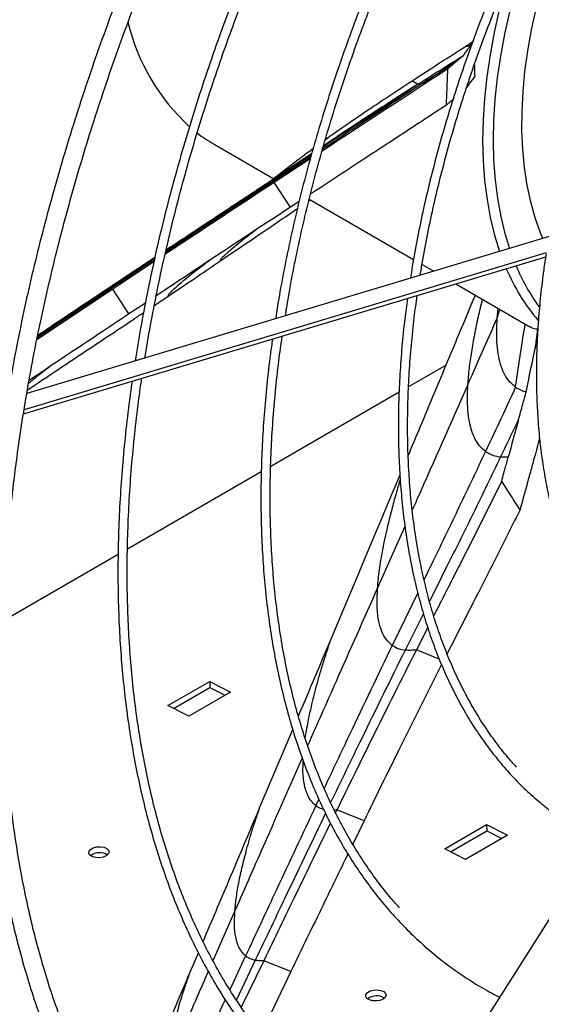
# Model space of a CAD drawing. Units: millimetres. Extents: x 5 to 414, y 3 to 291.
# Drawn here: x 186 to 188, y 24 to 29 of the extents above; entities that cross this region are included whole.
import ezdxf

# ---------------------------------------------------------------- set-up
doc = ezdxf.new("R2010")
doc.units = ezdxf.units.MM

msp = doc.modelspace()

# ---------------------------------------------------------------- linework, layer by layer
at = {"color": 8, "linetype": 'Continuous', "lineweight": 25}
for p, q in [((187.3474, 28.7328), (187.1477, 28.6008)), ((187.0808, 28.5477), (186.6576, 28.2702)), ((186.6576, 28.2702), (186.2945, 28.0301)), ((186.3614, 28.0829), (186.2967, 28.04)), ((186.3614, 28.0829), (186.2969, 28.0411)), ((188.3535, 28.0291), (185.5305, 27.1802)), ((188.088, 27.6765), (188.1025, 27.7233)), ((185.8107, 27.7087), (185.6014, 27.5689)), ((187.5893, 26.5502), (187.4413, 26.2183)), ((187.6584, 26.192), (187.5204, 25.9078)), ((187.689, 26.0801), (187.5901, 25.8821)), ((187.7748, 25.8329), (187.651, 25.8833)), ((187.1242, 25.0763), (187.1079, 25.0417)), ((187.2214, 25.0189), (187.2069, 25.018)), ((186.6703, 24.4741), (186.5515, 24.204)), ((186.7279, 24.2295), (186.6428, 24.0469)), ((186.7803, 24.2065), (186.6782, 23.9916))]:
    msp.add_line(p, q, dxfattribs=at)
at = {"color": 7, "linetype": 'Continuous', "lineweight": 25}
for p, q in [((187.2006, 28.6413), (187.1495, 28.6071)), ((186.5577, 28.6151), (186.8806, 28.4287)), ((187.0776, 28.5365), (186.8832, 28.4094)), ((187.0115, 28.5313), (186.9491, 28.4821)), ((187.0855, 28.5645), (186.9713, 28.4883)), ((186.9509, 28.4836), (186.876, 28.4252)), ((186.9735, 28.4896), (186.9694, 28.4868)), ((186.9701, 28.2751), (186.8832, 28.4094)), ((187.0173, 28.3059), (186.9701, 28.2751)), ((187.0698, 28.3101), (187.0773, 28.3152)), ((187.0719, 28.3183), (187.6356, 27.9929)), ((188.3682, 28.1168), (185.5446, 27.2678)), ((185.5269, 27.158), (188.3503, 28.007)), ((186.237, 28.0029), (186.1174, 27.9239)), ((186.2318, 27.9796), (186.0097, 27.8324)), ((187.6818, 27.9662), (187.7454, 27.9295)), ((186.0097, 27.8324), (185.5995, 27.5592)), ((186.0972, 27.6985), (186.0097, 27.8324)), ((187.8643, 27.8609), (188.2652, 27.6294)), ((186.2343, 27.7445), (186.3127, 27.797)), ((186.1858, 27.7572), (186.0972, 27.6985)), ((188.088, 27.6765), (188.0927, 27.729)), ((188.088, 27.6757), (188.088, 27.6765)), ((187.8118, 27.4219), (187.6091, 27.3049)), ((187.5578, 27.2752), (186.8637, 26.8745)), ((188.3173, 27.0248), (188.3003, 26.9634)), ((186.8125, 26.845), (186.089, 26.4273)), ((186.0386, 26.3982), (185.4194, 26.0407)), ((187.7126, 26.0043), (187.651, 25.8833)), ((186.3074, 25.5827), (186.5337, 25.7133)), ((186.5337, 25.7133), (186.6467, 25.6549)), ((186.5337, 25.7133), (186.5352, 25.6798)), ((186.3388, 25.5665), (186.5352, 25.6798)), ((186.6467, 25.6549), (186.4204, 25.5243)), ((186.5352, 25.6798), (186.6168, 25.6377)), ((189.1082, 25.5908), (186.9892, 22.2583)), ((186.4204, 25.5243), (186.3074, 25.5827)), ((186.8038, 25.0292), (186.983, 25.4525)), ((187.2214, 25.0189), (187.2141, 25.0039)), ((187.3681, 24.9598), (187.2214, 25.0189)), ((187.3681, 24.9598), (187.3069, 24.8339)), ((187.8044, 24.8091), (188.0307, 24.9397)), ((187.8358, 24.7928), (188.0322, 24.9062)), ((188.0307, 24.9397), (188.1437, 24.8813)), ((188.0307, 24.9397), (188.0322, 24.9062)), ((188.0322, 24.9062), (188.1138, 24.864)), ((188.1437, 24.8813), (187.9174, 24.7507)), ((187.9174, 24.7507), (187.8044, 24.8091)), ((186.4267, 24.1387), (186.4725, 24.2469)), ((186.8259, 24.2039), (186.7047, 23.9524)), ((186.9728, 24.1451), (186.8259, 24.2039)), ((186.9728, 24.1451), (186.81, 23.8074))]:
    msp.add_line(p, q, dxfattribs=at)
at = {"color": 7, "linetype": 'Continuous', "lineweight": 25, "flags": 128}
for points in [[(188.5369, 30.302), (188.534, 30.2968), (188.4719, 30.1786), (188.4137, 30.0591), (188.3596, 29.9384), (188.3096, 29.8169), (188.264, 29.695), (188.2229, 29.573), (188.1864, 29.4513), (188.1545, 29.3302), (188.1274, 29.21), (188.1052, 29.0911), (188.0879, 28.9739), (188.0756, 28.8586), (188.0682, 28.7455), (188.0659, 28.6351), (188.0687, 28.5276), (188.0764, 28.4234), (188.0892, 28.3226), (188.1069, 28.2256), (188.1295, 28.1328), (188.1542, 28.0524)], [(188.3352, 28.1069), (188.3228, 28.1369), (188.2938, 28.2186), (188.2696, 28.3048), (188.2503, 28.3951), (188.2358, 28.4894), (188.2264, 28.5873), (188.2219, 28.6886), (188.2224, 28.7928), (188.2279, 28.8998), (188.2384, 29.0091), (188.2539, 29.1204), (188.2743, 29.2334), (188.2995, 29.3478), (188.3294, 29.4631), (188.3641, 29.5791), (188.4033, 29.6953), (188.4469, 29.8114), (188.4949, 29.9271), (188.547, 30.0419), (188.6031, 30.1556), (188.6469, 30.2384)], [(188.151, 29.5305), (188.1317, 29.4643), (188.0993, 29.3412), (188.0718, 29.2191), (188.0493, 29.0983), (188.0317, 28.9792), (188.0191, 28.8621), (188.0117, 28.7472), (188.0094, 28.6351), (188.0121, 28.5258), (188.02, 28.4199), (188.033, 28.3175), (188.0509, 28.219), (188.0739, 28.1247), (188.1012, 28.0365)], [(185.9741, 24.7699), (185.9574, 24.7631), (185.9377, 24.76), (185.9177, 24.7609), (185.9001, 24.7657), (185.8872, 24.7738), (185.8808, 24.7841), (185.8817, 24.7952), (185.8899, 24.8055), (185.9042, 24.8138), (185.9227, 24.8188), (185.9429, 24.8199), (185.962, 24.817), (185.9775, 24.8104), (185.9873, 24.8011), (185.9901, 24.7902), (185.9855, 24.7793), (185.9741, 24.7699)], [(187.4711, 23.9963), (187.4544, 23.9895), (187.4347, 23.9864), (187.4147, 23.9873), (187.3971, 23.9921), (187.3842, 24.0002), (187.3778, 24.0105), (187.3787, 24.0216), (187.3869, 24.0319), (187.4012, 24.0402), (187.4197, 24.0452), (187.4399, 24.0463), (187.459, 24.0434), (187.4745, 24.0368), (187.4844, 24.0275), (187.4871, 24.0166), (187.4825, 24.0057), (187.4711, 23.9963)]]:
    msp.add_lwpolyline(points, dxfattribs=at)
at = {"color": 7, "linetype": 'Continuous', "lineweight": 25}
for centre, radius, start, end in [((187.1857, 29.5384), 1.1249, 193.466, 227.3569), ((203.6525, 4.2601), 29.4414, 122.20539, 122.30467), ((186.9848, 29.3549), 0.8542, 232.6101, 239.9951), ((189.1427, 28.3672), 1.0911, 202.8774, 220.2172), ((189.2048, 28.3837), 1.1003, 202.7173, 216.1146), ((185.9388, 24.708), 0.0796, 57.5415, 127.5231), ((187.4359, 23.9344), 0.0796, 57.5415, 127.5231)]:
    msp.add_arc(centre, radius, start, end, dxfattribs=at)
for centre, major_axis, ratio, start_param, end_param in [((187.9208, 29.0789), (0.2159, 0.1774), 0.078087, 1.701761, 1.870832), ((188.3645, 30.5165), (0.1508, 2.8507), 0.132125, 2.120284, 2.146081), ((193.2845, 31.6739), (6.814, 3.6505), 0.054148, 2.511936, 2.512453), ((191.2225, 32.035), (3.0304, 4.7353), 0.169226, 3.135704, 3.136254), ((188.2861, 27.349), (0.3456, 1.2367), 0.015845, 1.756908, 1.92598)]:
    msp.add_ellipse(centre, major_axis=major_axis, ratio=ratio, start_param=start_param, end_param=end_param, dxfattribs=at)
for points, knots in [([(185.7184, 31.9294), (185.6898, 31.8791), (185.6227, 31.7608), (185.5207, 31.5724), (185.412, 31.3647), (185.3067, 31.1557), (185.205, 30.9455), (185.1068, 30.7342), (185.0123, 30.522), (184.9214, 30.3091), (184.8344, 30.0956), (184.7512, 29.8817), (184.6719, 29.6674), (184.5965, 29.4531), (184.5251, 29.2388), (184.4579, 29.0246), (184.3947, 28.8108), (184.3357, 28.5975), (184.2808, 28.3848), (184.2303, 28.1729), (184.1839, 27.962), (184.1421, 27.7522), (184.109, 27.5716), (184.0917, 27.4615), (184.0852, 27.4204)], [0, 0, 0, 0, 0.03465, 0.081518, 0.128385, 0.175253, 0.22212, 0.268988, 0.315857, 0.362725, 0.409594, 0.456464, 0.503334, 0.550205, 0.597076, 0.643948, 0.690821, 0.737695, 0.784569, 0.831445, 0.878321, 0.925198, 0.972077, 1, 1, 1, 1]), ([(184.1342, 27.4104), (184.1376, 27.4325), (184.1514, 27.5231), (184.1802, 27.6838), (184.2205, 27.8923), (184.2655, 28.1022), (184.3147, 28.313), (184.3681, 28.5247), (184.4258, 28.7371), (184.4876, 28.9501), (184.5535, 29.1634), (184.6235, 29.377), (184.6975, 29.5907), (184.7754, 29.8043), (184.8573, 30.0177), (184.9431, 30.2307), (185.0326, 30.4432), (185.1258, 30.655), (185.2227, 30.8659), (185.3232, 31.0758), (185.4272, 31.2846), (185.5346, 31.4921), (185.6457, 31.698), (185.7214, 31.8355), (185.7609, 31.9038), (185.7614, 31.9046)], [0, 0, 0, 0, 0.015077, 0.0619442, 0.1088123, 0.1556814, 0.2025514, 0.2494223, 0.2962941, 0.3431667, 0.39004, 0.4369142, 0.483789, 0.5306644, 0.5775405, 0.6244171, 0.6712943, 0.7181718, 0.7650498, 0.8119281, 0.8588066, 0.9056854, 0.9525644, 0.9994434, 1, 1, 1, 1]), ([(186.4113, 31.5294), (186.3913, 31.4944), (186.3335, 31.3932), (186.2415, 31.2239), (186.1352, 31.022), (186.0324, 30.8186), (185.933, 30.614), (185.8373, 30.4083), (185.7451, 30.2017), (185.6567, 29.9944), (185.572, 29.7865), (185.4912, 29.5782), (185.4143, 29.3695), (185.3414, 29.1608), (185.2725, 28.9521), (185.2076, 28.7437), (185.1469, 28.5356), (185.0903, 28.328), (185.0379, 28.1211), (184.9899, 27.915), (184.946, 27.7099), (184.9068, 27.5061), (184.88, 27.3563), (184.8677, 27.2749), (184.8655, 27.2606)], [0, 0, 0, 0, 0.025525, 0.073729, 0.121932, 0.170135, 0.218339, 0.266543, 0.314748, 0.362953, 0.411158, 0.459364, 0.50757, 0.555777, 0.603985, 0.652194, 0.700403, 0.748614, 0.796825, 0.845037, 0.893251, 0.941465, 0.989681, 1, 1, 1, 1]), ([(184.9144, 27.2506), (184.9153, 27.2565), (184.9261, 27.329), (184.951, 27.4697), (184.9894, 27.6724), (185.0325, 27.8765), (185.0799, 28.0817), (185.1315, 28.2877), (185.1873, 28.4944), (185.2472, 28.7017), (185.3113, 28.9094), (185.3795, 29.1174), (185.4516, 29.3254), (185.5278, 29.5333), (185.6078, 29.7411), (185.6917, 29.9484), (185.7794, 30.1551), (185.8708, 30.3612), (185.9658, 30.5663), (186.0644, 30.7705), (186.1664, 30.9734), (186.272, 31.175), (186.368, 31.3521), (186.43, 31.4613), (186.4545, 31.5044)], [0, 0, 0, 0, 0.004264, 0.052469, 0.100674, 0.14888, 0.197088, 0.245296, 0.293506, 0.341716, 0.389927, 0.438139, 0.486352, 0.534565, 0.58278, 0.630994, 0.67921, 0.727425, 0.775642, 0.823858, 0.872075, 0.920292, 0.96851, 1, 1, 1, 1]), ([(186.903, 31.2455), (186.8879, 31.2191), (186.8357, 31.1279), (186.7499, 30.9703), (186.6456, 30.7728), (186.5449, 30.5738), (186.4476, 30.3736), (186.354, 30.1723), (186.2639, 29.9701), (186.1776, 29.7672), (186.0951, 29.5637), (186.0164, 29.3598), (185.9416, 29.1556), (185.8708, 28.9513), (185.8041, 28.747), (185.7414, 28.543), (185.6829, 28.3394), (185.6285, 28.1363), (185.5783, 27.934), (185.5324, 27.7325), (185.4909, 27.532), (185.454, 27.3354), (185.4331, 27.2064), (185.4229, 27.1433)], [0, 0, 0, 0, 0.020049, 0.069138, 0.118228, 0.167318, 0.216409, 0.2655, 0.314592, 0.363685, 0.412779, 0.461874, 0.51097, 0.560068, 0.609167, 0.658269, 0.707372, 0.756477, 0.805584, 0.854694, 0.903805, 0.952919, 1, 1, 1, 1]), ([(186.6931, 22.4875), (186.6895, 22.4903), (186.6519, 22.5192), (186.5837, 22.5791), (186.4889, 22.6676), (186.398, 22.7618), (186.3106, 22.8609), (186.227, 22.965), (186.1472, 23.0739), (186.0713, 23.1877), (185.9992, 23.3061), (185.9312, 23.4292), (185.8671, 23.5568), (185.8072, 23.6888), (185.7513, 23.825), (185.6997, 23.9655), (185.6522, 24.1101), (185.6089, 24.2586), (185.57, 24.411), (185.5353, 24.5671), (185.505, 24.7268), (185.479, 24.89), (185.4574, 25.0566), (185.4402, 25.2264), (185.4275, 25.3992), (185.4191, 25.5751), (185.4152, 25.7537), (185.4158, 25.935), (185.4207, 26.1188), (185.4302, 26.305), (185.444, 26.4934), (185.4623, 26.6838), (185.485, 26.8762), (185.5121, 27.0703), (185.5436, 27.266), (185.5794, 27.4632), (185.6195, 27.6616), (185.664, 27.8612), (185.7126, 28.0617), (185.7656, 28.263), (185.8226, 28.465), (185.8839, 28.6674), (185.9492, 28.8701), (186.0185, 29.073), (186.0918, 29.2758), (186.169, 29.4784), (186.2501, 29.6807), (186.335, 29.8825), (186.4236, 30.0835), (186.5158, 30.2838), (186.6116, 30.483), (186.7109, 30.681), (186.8137, 30.8777), (186.9054, 31.0473), (186.9641, 31.1506), (186.9861, 31.1894)], [0, 0, 0, 0, 0.002095, 0.021539, 0.040976, 0.060404, 0.079824, 0.099234, 0.118633, 0.138022, 0.157401, 0.17677, 0.196131, 0.215483, 0.234827, 0.254166, 0.273498, 0.292826, 0.312149, 0.33147, 0.350788, 0.370103, 0.389418, 0.408731, 0.428043, 0.447356, 0.466668, 0.48598, 0.505293, 0.524606, 0.54392, 0.563234, 0.58255, 0.601866, 0.621183, 0.640501, 0.65982, 0.679139, 0.69846, 0.717781, 0.737104, 0.756427, 0.77575, 0.795075, 0.8144, 0.833726, 0.853052, 0.872378, 0.891706, 0.911033, 0.930361, 0.949689, 0.969017, 0.988346, 1, 1, 1, 1]), ([(187.397, 30.9602), (187.3679, 30.9085), (187.3049, 30.7965), (187.2121, 30.6223), (187.1176, 30.4381), (187.0268, 30.2527), (186.9394, 30.0662), (186.8557, 29.8787), (186.7757, 29.6905), (186.6995, 29.5018), (186.6271, 29.3126), (186.5587, 29.1233), (186.4943, 28.9338), (186.4339, 28.7445), (186.3776, 28.5555), (186.3254, 28.367), (186.2775, 28.1792), (186.2338, 27.9921), (186.1945, 27.8061), (186.1595, 27.6232), (186.14, 27.503), (186.1303, 27.4439)], [0, 0, 0, 0, 0.0455911, 0.0987029, 0.1518149, 0.2049272, 0.2580399, 0.3111531, 0.3642669, 0.4173814, 0.4704968, 0.5236131, 0.5767304, 0.6298488, 0.6829684, 0.7360894, 0.7892117, 0.8423355, 0.8954608, 0.9485878, 1, 1, 1, 1]), ([(186.1838, 27.46), (186.1858, 27.4731), (186.197, 27.5468), (186.2216, 27.6824), (186.2578, 27.8667), (186.2987, 28.0523), (186.3438, 28.2387), (186.3931, 28.426), (186.4466, 28.6139), (186.5043, 28.8022), (186.566, 28.9908), (186.6317, 29.1794), (186.7014, 29.368), (186.7749, 29.5563), (186.8523, 29.7441), (186.9335, 29.9313), (187.0183, 30.1178), (187.1067, 30.3032), (187.1986, 30.4875), (187.2941, 30.6704), (187.3747, 30.8197), (187.4247, 30.9073), (187.4405, 30.9351)], [0, 0, 0, 0, 0.011646, 0.065164, 0.118684, 0.172204, 0.225727, 0.279251, 0.332776, 0.386303, 0.43983, 0.493359, 0.546889, 0.600421, 0.653952, 0.707485, 0.761018, 0.814552, 0.868087, 0.921622, 0.975157, 1, 1, 1, 1]), ([(187.955, 30.638), (187.943, 30.6169), (187.8995, 30.5406), (187.8278, 30.4072), (187.7401, 30.2381), (187.656, 30.0675), (187.5754, 29.8958), (187.4984, 29.7232), (187.4252, 29.5499), (187.3558, 29.376), (187.2902, 29.2018), (187.2286, 29.0274), (187.1709, 28.8531), (187.1174, 28.6789), (187.068, 28.5052), (187.0228, 28.3321), (186.9818, 28.1597), (186.9452, 27.9883), (186.914, 27.8256), (186.8971, 27.7208), (186.8893, 27.6721)], [0, 0, 0, 0, 0.022051, 0.080028, 0.138004, 0.195981, 0.253959, 0.311937, 0.369916, 0.427896, 0.485877, 0.54386, 0.601844, 0.65983, 0.717817, 0.775807, 0.833798, 0.891792, 0.949787, 1, 1, 1, 1]), ([(186.9427, 27.6882), (186.9475, 27.7182), (186.961, 27.804), (186.988, 27.9471), (187.0235, 28.1172), (187.0635, 28.2885), (187.1077, 28.4605), (187.1561, 28.6333), (187.2086, 28.8065), (187.2652, 28.98), (187.3259, 29.1535), (187.3904, 29.327), (187.4589, 29.5001), (187.5311, 29.6728), (187.6071, 29.8448), (187.6867, 30.0158), (187.7698, 30.1859), (187.8566, 30.3546), (187.9327, 30.4971), (187.9812, 30.5826), (187.9984, 30.613)], [0, 0, 0, 0, 0.03149, 0.089996, 0.148503, 0.207013, 0.265524, 0.324038, 0.382553, 0.44107, 0.499589, 0.558109, 0.616631, 0.675154, 0.733678, 0.792203, 0.850728, 0.909254, 0.967781, 1, 1, 1, 1]), ([(188.4911, 30.3284), (188.4905, 30.3273), (188.461, 30.276), (188.4056, 30.1729), (188.3253, 30.0193), (188.2489, 29.8641), (188.1759, 29.7079), (188.1066, 29.5508), (188.0411, 29.393), (187.9793, 29.2347), (187.9215, 29.0762), (187.8676, 28.9176), (187.8179, 28.7591), (187.7722, 28.601), (187.7307, 28.4435), (187.6934, 28.2867), (187.6606, 28.131), (187.6357, 27.9991), (187.6235, 27.9199), (187.6192, 27.8916)], [0, 0, 0, 0, 0.001433, 0.065619, 0.129805, 0.193992, 0.258179, 0.322368, 0.386558, 0.450749, 0.514942, 0.579138, 0.643335, 0.707536, 0.771739, 0.835944, 0.900154, 0.964366, 1, 1, 1, 1]), ([(187.6723, 27.9076), (187.6762, 27.9323), (187.688, 28.0078), (187.7125, 28.1354), (187.7455, 28.2901), (187.7829, 28.446), (187.8245, 28.6025), (187.8703, 28.7597), (187.9201, 28.9172), (187.9741, 29.0749), (188.032, 29.2325), (188.0937, 29.3899), (188.1593, 29.5468), (188.2286, 29.7029), (188.3015, 29.8583), (188.3781, 30.0124), (188.4554, 30.161), (188.509, 30.2574), (188.5345, 30.3034)], [0, 0, 0, 0, 0.031771, 0.096675, 0.161581, 0.226492, 0.291405, 0.356321, 0.421239, 0.48616, 0.551084, 0.616009, 0.680936, 0.745865, 0.810795, 0.875727, 0.940659, 1, 1, 1, 1]), ([(187.9444, 29.1495), (187.9464, 29.1522), (187.9493, 29.1561), (187.9522, 29.1598), (187.9531, 29.161)], [0, 0, 0, 0, 0.692989, 1, 1, 1, 1]), ([(187.628, 28.9583), (187.6796, 28.9918), (187.7716, 29.0514), (187.8736, 29.1161), (187.9184, 29.1445)], [0, 0, 0, 0, 0.5612988, 1, 1, 1, 1]), ([(187.9053, 29.0945), (187.9126, 29.1052), (187.9256, 29.1242), (187.9387, 29.1418), (187.9444, 29.1495)], [0, 0, 0, 0, 0.560259, 1, 1, 1, 1]), ([(187.9184, 29.1445), (187.923, 29.1454), (187.9314, 29.147), (187.9404, 29.1488), (187.9444, 29.1495)], [0, 0, 0, 0, 0.560044, 1, 1, 1, 1]), ([(187.6608, 28.9407), (187.705, 28.9687), (187.7846, 29.0191), (187.8682, 29.0713), (187.9053, 29.0945)], [0, 0, 0, 0, 0.555476, 1, 1, 1, 1]), ([(187.6899, 28.9478), (187.7252, 28.9711), (187.7884, 29.0127), (187.8512, 29.0542), (187.8788, 29.0725)], [0, 0, 0, 0, 0.559839, 1, 1, 1, 1]), ([(187.8788, 29.0725), (187.8838, 29.0766), (187.8926, 29.084), (187.9014, 29.0913), (187.9053, 29.0945)], [0, 0, 0, 0, 0.557251, 1, 1, 1, 1]), ([(187.8213, 29.023), (187.7346, 28.9662), (187.5613, 28.8525), (187.3336, 28.704), (187.1935, 28.6123), (187.1414, 28.5782)], [0, 0, 0, 0, 0.385612, 0.771282, 1, 1, 1, 1]), ([(187.8437, 29.0426), (187.8148, 29.0248), (187.7629, 28.993), (187.7123, 28.9617), (187.6899, 28.9478)], [0, 0, 0, 0, 0.5573085, 1, 1, 1, 1]), ([(187.8137, 28.8268), (187.8151, 28.8632), (187.8176, 28.9286), (187.8201, 28.994), (187.8213, 29.023)], [0, 0, 0, 0, 0.556296, 1, 1, 1, 1]), ([(187.8213, 29.023), (187.8237, 29.0252), (187.8278, 29.0288), (187.8336, 29.0338), (187.8386, 29.0382), (187.842, 29.0411), (187.8437, 29.0426)], [0, 0, 0, 0, 0.330297, 0.549244, 0.772445, 1, 1, 1, 1]), ([(187.1592, 28.6411), (187.1947, 28.6663), (187.2604, 28.7128), (187.3754, 28.7912), (187.4941, 28.8707), (187.5833, 28.929), (187.628, 28.9583)], [0, 0, 0, 0, 0.2809856, 0.5182231, 0.7583562, 1, 1, 1, 1]), ([(187.3474, 28.7328), (187.4084, 28.7715), (187.5189, 28.8415), (187.637, 28.915), (187.6899, 28.9478)], [0, 0, 0, 0, 0.552531, 1, 1, 1, 1]), ([(187.6588, 28.9395), (187.652, 28.9429), (187.6397, 28.9491), (187.6316, 28.9555), (187.628, 28.9583)], [0, 0, 0, 0, 0.560281, 1, 1, 1, 1]), ([(187.9664, 28.9823), (187.9571, 28.97), (187.9423, 28.9505), (187.9276, 28.9291), (187.9222, 28.9213)], [0, 0, 0, 0, 0.631864, 1, 1, 1, 1]), ([(187.6588, 28.9395), (187.606, 28.9058), (187.5015, 28.8391), (187.3575, 28.7453), (187.2569, 28.6791), (187.2074, 28.6457), (187.1993, 28.6402)], [0, 0, 0, 0, 0.3208, 0.634986, 0.940282, 1, 1, 1, 1]), ([(187.6608, 28.9407), (187.6024, 28.9019), (187.4983, 28.8327), (187.3935, 28.7633), (187.3474, 28.7328)], [0, 0, 0, 0, 0.560531, 1, 1, 1, 1]), ([(187.8495, 28.8577), (187.8459, 28.8546), (187.8394, 28.8491), (187.8302, 28.8412), (187.8218, 28.8339), (187.8164, 28.8291), (187.8137, 28.8268)], [0, 0, 0, 0, 0.301146, 0.541768, 0.774598, 1, 1, 1, 1]), ([(187.8137, 28.8268), (187.7355, 28.7756), (187.5793, 28.6733), (187.3336, 28.513), (187.1668, 28.4038), (187.0791, 28.3464)], [0, 0, 0, 0, 0.321452, 0.642855, 1, 1, 1, 1]), ([(187.0097, 28.5294), (187.0249, 28.5415), (187.0483, 28.5603), (187.0819, 28.5847), (187.0937, 28.5933)], [0, 0, 0, 0, 0.647208, 1, 1, 1, 1]), ([(186.9736, 28.4898), (186.8794, 28.4273), (186.6922, 28.303), (186.4653, 28.1538), (186.3325, 28.066), (186.2973, 28.0428)], [0, 0, 0, 0, 0.426586, 0.848197, 1, 1, 1, 1]), ([(186.8832, 28.4094), (186.719, 28.3015), (186.521, 28.1714), (186.3255, 28.0418), (186.2922, 28.0197)], [0, 0, 0, 0, 0.829585, 1, 1, 1, 1]), ([(186.8832, 28.4094), (186.8402, 28.383), (186.7635, 28.336), (186.69, 28.2902), (186.6576, 28.2702)], [0, 0, 0, 0, 0.560458, 1, 1, 1, 1]), ([(186.9701, 28.2751), (186.8061, 28.1673), (186.5629, 28.0075), (186.3228, 27.8481), (186.2446, 27.7962)], [0, 0, 0, 0, 0.67436, 1, 1, 1, 1]), ([(186.3614, 28.0829), (186.4148, 28.1171), (186.5104, 28.1782), (186.6126, 28.242), (186.6576, 28.2702)], [0, 0, 0, 0, 0.559099, 1, 1, 1, 1]), ([(186.5936, 27.9863), (186.6433, 28.02), (186.7462, 28.0897), (186.8848, 28.184), (186.9736, 28.2445), (187.0083, 28.2682)], [0, 0, 0, 0, 0.3631883, 0.7516029, 1, 1, 1, 1]), ([(186.7872, 28.1546), (186.7755, 28.1458), (186.7425, 28.121), (186.699, 28.0867), (186.6566, 28.0523), (186.6298, 28.0291), (186.6133, 28.014), (186.6035, 28.0045), (186.5966, 27.9972), (186.5924, 27.992), (186.5903, 27.9884), (186.5908, 27.9866), (186.5926, 27.9864), (186.5936, 27.9863)], [0, 0, 0, 0, 0.09047, 0.255049, 0.409125, 0.553932, 0.629629, 0.699924, 0.765982, 0.825634, 0.87898, 0.93418, 1, 1, 1, 1]), ([(186.3127, 27.797), (186.3646, 27.8318), (186.4573, 27.8941), (186.5519, 27.9581), (186.5936, 27.9863)], [0, 0, 0, 0, 0.560012, 1, 1, 1, 1]), ([(188.3528, 28.0236), (188.3482, 27.9944), (188.3364, 27.9189), (188.3223, 27.7989), (188.3099, 27.6637), (188.3023, 27.5306), (188.2991, 27.3997), (188.3004, 27.2713), (188.3063, 27.1456), (188.3167, 27.0227), (188.3316, 26.903), (188.3509, 26.7865), (188.3748, 26.6735), (188.4031, 26.5642), (188.4357, 26.4587), (188.4727, 26.3573), (188.514, 26.2601), (188.5595, 26.1672), (188.6091, 26.0789), (188.6628, 25.9953), (188.7204, 25.9165), (188.7818, 25.8427), (188.8469, 25.774), (188.9156, 25.7103), (188.9879, 25.6523), (189.0495, 25.6082), (189.0881, 25.5854), (189.1002, 25.5783)], [0, 0, 0, 0, 0.026257, 0.067892, 0.109533, 0.15118, 0.192832, 0.23449, 0.27615, 0.317813, 0.359475, 0.401133, 0.442784, 0.484423, 0.526044, 0.567641, 0.609209, 0.650739, 0.692224, 0.733659, 0.775037, 0.816356, 0.857616, 0.898818, 0.939971, 0.981084, 1, 1, 1, 1]), ([(186.1222, 27.9271), (185.9858, 27.8365), (185.8124, 27.7214), (185.6407, 27.6062), (185.604, 27.5815)], [0, 0, 0, 0, 0.786371, 1, 1, 1, 1]), ([(186.0097, 27.8324), (185.9718, 27.809), (185.9041, 27.7672), (185.8392, 27.7266), (185.8107, 27.7087)], [0, 0, 0, 0, 0.560423, 1, 1, 1, 1]), ([(187.603, 27.7823), (187.598, 27.7454), (187.5861, 27.6578), (187.5725, 27.5217), (187.5614, 27.3738), (187.555, 27.2281), (187.553, 27.0848), (187.5555, 26.9441), (187.5625, 26.8061), (187.5739, 26.671), (187.5899, 26.5391), (187.6103, 26.4105), (187.6351, 26.2853), (187.6643, 26.1637), (187.6978, 26.0459), (187.7357, 25.9321), (187.7779, 25.8224), (187.8242, 25.717), (187.8747, 25.6159), (187.9293, 25.5194), (187.9878, 25.4276), (188.0503, 25.3405), (188.1166, 25.2584), (188.1866, 25.1813), (188.2603, 25.1093), (188.3375, 25.0425), (188.4182, 24.981), (188.5022, 24.9251), (188.5755, 24.8817), (188.6218, 24.859), (188.6379, 24.8512)], [0, 0, 0, 0, 0.026776, 0.0635147, 0.1002554, 0.1369979, 0.1737421, 0.2104878, 0.2472346, 0.2839819, 0.320729, 0.3574749, 0.3942187, 0.4309589, 0.4676942, 0.5044228, 0.5411428, 0.5778521, 0.6145486, 0.65123, 0.6878944, 0.7245401, 0.761166, 0.7977718, 0.834358, 0.8709261, 0.9074789, 0.9440199, 0.9805535, 1, 1, 1, 1]), ([(188.193, 25.2502), (188.18, 25.2643), (188.1438, 25.3034), (188.0886, 25.3731), (188.0271, 25.4587), (187.9697, 25.5492), (187.9162, 25.6444), (187.8667, 25.7441), (187.8214, 25.8481), (187.7801, 25.9564), (187.7431, 26.0688), (187.7104, 26.1852), (187.6819, 26.3054), (187.6577, 26.4292), (187.638, 26.5565), (187.6226, 26.6871), (187.6116, 26.8208), (187.6051, 26.9575), (187.603, 27.097), (187.6053, 27.2391), (187.6121, 27.3836), (187.6235, 27.5304), (187.6377, 27.6685), (187.6501, 27.7584), (187.6556, 27.7981)], [0, 0, 0, 0, 0.026452, 0.073434, 0.12039, 0.167319, 0.214223, 0.261103, 0.307963, 0.354804, 0.401629, 0.448442, 0.495244, 0.542039, 0.588828, 0.635613, 0.682396, 0.729178, 0.775959, 0.822741, 0.869524, 0.916308, 0.963094, 1, 1, 1, 1]), ([(187.607, 26.9325), (187.6516, 27.0389), (187.7431, 27.2573), (187.8638, 27.5466), (187.9403, 27.7292), (187.9699, 27.7999)], [0, 0, 0, 0, 0.368367, 0.755585, 1, 1, 1, 1]), ([(185.5481, 27.2875), (185.604, 27.3248), (185.7377, 27.4141), (185.9285, 27.5407), (186.0814, 27.6422), (186.1597, 27.6946), (186.176, 27.7055)], [0, 0, 0, 0, 0.264741, 0.633674, 0.923629, 1, 1, 1, 1]), ([(186.0972, 27.6985), (185.9478, 27.5992), (185.7676, 27.4793), (185.5882, 27.3594), (185.5575, 27.3389)], [0, 0, 0, 0, 0.829021, 1, 1, 1, 1]), ([(187.9298, 27.3173), (187.9594, 27.3842), (188.0122, 27.5037), (188.0648, 27.6231), (188.088, 27.6757)], [0, 0, 0, 0, 0.559268, 1, 1, 1, 1]), ([(188.1875, 27.3027), (188.1764, 27.3117), (188.1545, 27.3293), (188.1291, 27.3674), (188.1094, 27.413), (188.0955, 27.4669), (188.0874, 27.5288), (188.0844, 27.5975), (188.0868, 27.6501), (188.088, 27.6757)], [0, 0, 0, 0, 0.154024, 0.304873, 0.451453, 0.592662, 0.734494, 0.870326, 1, 1, 1, 1]), ([(188.266, 27.6309), (188.2684, 27.6288), (188.2792, 27.6199), (188.2939, 27.6185), (188.3053, 27.6174)], [0, 0, 0, 0, 0.2286683, 1, 1, 1, 1]), ([(188.3053, 27.6174), (188.303, 27.598), (188.2989, 27.5635), (188.2953, 27.5293), (188.2938, 27.5143)], [0, 0, 0, 0, 0.560044, 1, 1, 1, 1]), ([(186.8733, 27.5629), (186.8694, 27.5359), (186.8575, 27.4531), (186.8422, 27.3162), (186.8273, 27.1524), (186.817, 26.9907), (186.8112, 26.8313), (186.8099, 26.6743), (186.8131, 26.5198), (186.8207, 26.3682), (186.8329, 26.2194), (186.8495, 26.0738), (186.8705, 25.9314), (186.896, 25.7924), (186.9259, 25.657), (186.9601, 25.5253), (186.9987, 25.3975), (187.0416, 25.2736), (187.0887, 25.1539), (187.14, 25.0385), (187.1955, 24.9275), (187.255, 24.821), (187.3185, 24.7192), (187.3859, 24.6221), (187.4572, 24.5299), (187.5323, 24.4426), (187.6111, 24.3605), (187.6934, 24.2835), (187.7793, 24.2117), (187.8685, 24.1452), (187.9613, 24.0844), (188.0388, 24.0383), (188.0866, 24.0145), (188.1013, 24.0072)], [0, 0, 0, 0, 0.01615, 0.049607, 0.083066, 0.116526, 0.149987, 0.183449, 0.216913, 0.250376, 0.283841, 0.317305, 0.350768, 0.384231, 0.417691, 0.451148, 0.484601, 0.518049, 0.551491, 0.584925, 0.61835, 0.651765, 0.685168, 0.718559, 0.751936, 0.7853, 0.818649, 0.851986, 0.885311, 0.918626, 0.951933, 0.985236, 1, 1, 1, 1]), ([(187.5597, 24.4896), (187.5446, 24.5063), (187.5044, 24.551), (187.4431, 24.6293), (187.3755, 24.7238), (187.3119, 24.8232), (187.2523, 24.9272), (187.1967, 25.0358), (187.1452, 25.1488), (187.0978, 25.2661), (187.0546, 25.3875), (187.0156, 25.513), (186.9809, 25.6424), (186.9505, 25.7756), (186.9244, 25.9124), (186.9028, 26.0527), (186.8855, 26.1962), (186.8726, 26.343), (186.8642, 26.4927), (186.8602, 26.6453), (186.8606, 26.8005), (186.8656, 26.9582), (186.8749, 27.1183), (186.8888, 27.2805), (186.9055, 27.4339), (186.9196, 27.534), (186.9259, 27.5787)], [0, 0, 0, 0, 0.025633, 0.068468, 0.111286, 0.154085, 0.196868, 0.239633, 0.282384, 0.325122, 0.367849, 0.410566, 0.453275, 0.495977, 0.538675, 0.581369, 0.62406, 0.66675, 0.709438, 0.752127, 0.794815, 0.837504, 0.880194, 0.922885, 0.965578, 1, 1, 1, 1]), ([(188.2938, 27.5143), (188.2964, 27.5264), (188.3001, 27.5437), (188.3039, 27.5611), (188.3051, 27.5663)], [0, 0, 0, 0, 0.695887, 1, 1, 1, 1]), ([(188.245, 27.2775), (188.2539, 27.3219), (188.2697, 27.4012), (188.2864, 27.4797), (188.2938, 27.5143)], [0, 0, 0, 0, 0.560252, 1, 1, 1, 1]), ([(186.9274, 23.6694), (186.9135, 23.6846), (186.8718, 23.7298), (186.8065, 23.8105), (186.7313, 23.9111), (186.6601, 24.0167), (186.5928, 24.127), (186.5296, 24.2419), (186.4703, 24.3614), (186.4152, 24.4852), (186.3641, 24.6133), (186.3173, 24.7456), (186.2747, 24.8819), (186.2364, 25.0221), (186.2024, 25.1661), (186.1727, 25.3137), (186.1474, 25.4649), (186.1265, 25.6195), (186.11, 25.7772), (186.0979, 25.9381), (186.0902, 26.1019), (186.0871, 26.2685), (186.0883, 26.4377), (186.094, 26.6094), (186.1042, 26.7834), (186.1187, 26.9595), (186.1381, 27.1378), (186.1543, 27.2682), (186.1653, 27.3396), (186.167, 27.3505)], [0, 0, 0, 0, 0.019689, 0.058711, 0.09772, 0.136716, 0.1757, 0.214672, 0.253633, 0.292583, 0.331524, 0.370458, 0.409385, 0.448306, 0.487222, 0.526135, 0.565045, 0.603953, 0.642859, 0.681765, 0.72067, 0.759575, 0.79848, 0.837386, 0.876292, 0.915199, 0.954107, 0.993016, 1, 1, 1, 1]), ([(186.1144, 27.3347), (186.1105, 27.3084), (186.0977, 27.2214), (186.0806, 27.0755), (186.0629, 26.8969), (186.0499, 26.7205), (186.0414, 26.5462), (186.0373, 26.3742), (186.0377, 26.2047), (186.0426, 26.0379), (186.052, 25.8739), (186.0659, 25.7129), (186.0842, 25.555), (186.1069, 25.4003), (186.1341, 25.249), (186.1657, 25.1013), (186.2016, 24.9573), (186.2419, 24.8171), (186.2865, 24.6808), (186.3354, 24.5486), (186.3885, 24.4206), (186.4457, 24.297), (186.5071, 24.1778), (186.5725, 24.0631), (186.6419, 23.9531), (186.7152, 23.8479), (186.7924, 23.7475), (186.8733, 23.6521), (186.958, 23.5618), (187.0462, 23.4766), (187.138, 23.3966), (187.2333, 23.3219), (187.3318, 23.2524), (187.434, 23.1889), (187.5045, 23.1479), (187.5417, 23.1297), (187.5429, 23.1291)], [0, 0, 0, 0, 0.013334, 0.044167, 0.075002, 0.105838, 0.136674, 0.167511, 0.19835, 0.229188, 0.260027, 0.290867, 0.321706, 0.352544, 0.383382, 0.414218, 0.445053, 0.475884, 0.506712, 0.537536, 0.568355, 0.599168, 0.629975, 0.660773, 0.691563, 0.722344, 0.753115, 0.783876, 0.814627, 0.845369, 0.876102, 0.906828, 0.937547, 0.968262, 0.998974, 1, 1, 1, 1]), ([(188.025, 26.9557), (188.0144, 26.9644), (187.9934, 26.9818), (187.9691, 27.0191), (187.9502, 27.0635), (187.9369, 27.1157), (187.9291, 27.1756), (187.9263, 27.242), (187.9287, 27.2926), (187.9298, 27.3173)], [0, 0, 0, 0, 0.153866, 0.304882, 0.45174, 0.593045, 0.734763, 0.870464, 1, 1, 1, 1]), ([(188.1879, 27.3024), (188.1575, 27.2374), (188.1033, 27.1215), (188.0489, 27.0063), (188.025, 26.9557)], [0, 0, 0, 0, 0.560531, 1, 1, 1, 1]), ([(188.1879, 27.3024), (188.1977, 27.2965), (188.2153, 27.2857), (188.2359, 27.28), (188.245, 27.2775)], [0, 0, 0, 0, 0.555476, 1, 1, 1, 1]), ([(188.2029, 27.1256), (188.2107, 27.1538), (188.2247, 27.2045), (188.2388, 27.255), (188.245, 27.2775)], [0, 0, 0, 0, 0.557251, 1, 1, 1, 1]), ([(184.8504, 27.1616), (184.8473, 27.1419), (184.8339, 27.0551), (184.8145, 26.9027), (184.7923, 26.7049), (184.7749, 26.509), (184.7618, 26.3152), (184.7532, 26.1237), (184.7491, 25.9344), (184.7495, 25.7477), (184.7544, 25.5637), (184.7637, 25.3824), (184.7775, 25.204), (184.7958, 25.0287), (184.8185, 24.8566), (184.8457, 24.6879), (184.8773, 24.5226), (184.9132, 24.3609), (184.9535, 24.2029), (184.9982, 24.0487), (185.0471, 23.8985), (185.1004, 23.7523), (185.1578, 23.6104), (185.2194, 23.4727), (185.2851, 23.3394), (185.3549, 23.2107), (185.4288, 23.0865), (185.5066, 22.9671), (185.5883, 22.8525), (185.6657, 22.7528), (185.7168, 22.6927), (185.7382, 22.6676)], [0, 0, 0, 0, 0.0104942, 0.0462027, 0.081912, 0.1176221, 0.1533331, 0.1890448, 0.2247572, 0.2604702, 0.2961837, 0.3318976, 0.3676117, 0.4033257, 0.4390394, 0.4747524, 0.5104645, 0.5461751, 0.5818838, 0.6175901, 0.6532935, 0.6889932, 0.7246886, 0.7603791, 0.7960639, 0.8317423, 0.8674136, 0.9030773, 0.9387329, 0.9743799, 1, 1, 1, 1]), ([(185.776, 22.7004), (185.7605, 22.7185), (185.7154, 22.7711), (185.6437, 22.862), (185.562, 22.9746), (185.4843, 23.0921), (185.4105, 23.2143), (185.3406, 23.3411), (185.2749, 23.4724), (185.2132, 23.6081), (185.1556, 23.7482), (185.1022, 23.8924), (185.053, 24.0407), (185.0081, 24.193), (184.9675, 24.3492), (184.9312, 24.5091), (184.8992, 24.6726), (184.8716, 24.8396), (184.8484, 25.01), (184.8296, 25.1837), (184.8153, 25.3604), (184.8054, 25.5401), (184.7999, 25.7227), (184.7989, 25.908), (184.8024, 26.0958), (184.8103, 26.286), (184.8226, 26.4785), (184.8394, 26.673), (184.8608, 26.8697), (184.8808, 27.0292), (184.8953, 27.1237), (184.8995, 27.1515)], [0, 0, 0, 0, 0.018804, 0.0546547, 0.0904991, 0.1263348, 0.1621619, 0.1979809, 0.2337923, 0.2695966, 0.3053945, 0.3411869, 0.3769744, 0.4127577, 0.4485374, 0.4843142, 0.5200887, 0.5558613, 0.5916326, 0.6274028, 0.6631724, 0.6989417, 0.7347109, 0.7704801, 0.8062495, 0.8420193, 0.8777896, 0.9135604, 0.949332, 0.9851042, 1, 1, 1, 1]), ([(185.4229, 27.1433), (185.4224, 27.1406), (185.411, 27.0718), (185.3926, 26.9385), (185.3682, 26.7436), (185.3487, 26.5507), (185.3335, 26.3597), (185.3228, 26.1708), (185.3166, 25.9842), (185.3149, 25.8001), (185.3177, 25.6185), (185.325, 25.4396), (185.3368, 25.2635), (185.353, 25.0904), (185.3738, 24.9205), (185.3989, 24.7539), (185.4286, 24.5906), (185.4626, 24.4309), (185.501, 24.2749), (185.5438, 24.1227), (185.5909, 23.9743), (185.6424, 23.8301), (185.698, 23.6899), (185.7579, 23.5541), (185.8219, 23.4226), (185.89, 23.2957), (185.9622, 23.1733), (186.0383, 23.0557), (186.1184, 22.9428), (186.2023, 22.8349), (186.29, 22.7319), (186.3814, 22.634), (186.4764, 22.5412), (186.575, 22.4536), (186.677, 22.3712), (186.7825, 22.2945), (186.8723, 22.2343), (186.9282, 22.2019), (186.9465, 22.1912)], [0, 0, 0, 0, 0.0012022, 0.0302063, 0.0592118, 0.0882188, 0.1172272, 0.146237, 0.175248, 0.2042602, 0.2332733, 0.2622872, 0.2913016, 0.320316, 0.34933, 0.3783431, 0.4073546, 0.4363639, 0.4653701, 0.4943724, 0.5233697, 0.552361, 0.5813451, 0.6103208, 0.6392869, 0.6682421, 0.6971852, 0.7261152, 0.7550313, 0.7839329, 0.8128197, 0.8416919, 0.8705499, 0.8993949, 0.9282283, 0.9570521, 0.9858685, 1, 1, 1, 1]), ([(188.1065, 26.9254), (188.1245, 26.9627), (188.1566, 27.0292), (188.1888, 27.0961), (188.2029, 27.1256)], [0, 0, 0, 0, 0.559839, 1, 1, 1, 1]), ([(188.025, 26.9557), (188.0385, 26.9475), (188.063, 26.9328), (188.093, 26.9277), (188.1065, 26.9254)], [0, 0, 0, 0, 0.552531, 1, 1, 1, 1]), ([(188.1475, 26.9241), (188.1397, 26.9239), (188.1255, 26.9235), (188.1123, 26.9248), (188.1065, 26.9254)], [0, 0, 0, 0, 0.5573085, 1, 1, 1, 1]), ([(188.1124, 26.7949), (188.1163, 26.8091), (188.1227, 26.8328), (188.1317, 26.8661), (188.1396, 26.8949), (188.1449, 26.9143), (188.1475, 26.9241)], [0, 0, 0, 0, 0.330297, 0.549244, 0.772445, 1, 1, 1, 1]), ([(188.3003, 26.9634), (188.2951, 26.9448), (188.2859, 26.9117), (188.2768, 26.8785), (188.2728, 26.8639)], [0, 0, 0, 0, 0.55999, 1, 1, 1, 1]), ([(187.1866, 25.9338), (187.2639, 26.1167), (187.3892, 26.4135), (187.5143, 26.7115), (187.5622, 26.8258)], [0, 0, 0, 0, 0.616559, 1, 1, 1, 1]), ([(188.2728, 26.8639), (188.2655, 26.8373), (188.2536, 26.7942), (188.2375, 26.7351), (188.2244, 26.6871), (188.2159, 26.6556), (188.2117, 26.6401)], [0, 0, 0, 0, 0.357003, 0.578393, 0.792614, 1, 1, 1, 1]), ([(188.1124, 26.7949), (188.0692, 26.7079), (187.9827, 26.5339), (187.86, 26.2931), (187.7809, 26.138), (187.7447, 26.067)], [0, 0, 0, 0, 0.351517, 0.703087, 1, 1, 1, 1]), ([(188.2117, 26.6401), (188.1932, 26.6688), (188.1601, 26.7203), (188.1271, 26.772), (188.1124, 26.7949)], [0, 0, 0, 0, 0.5562965, 1, 1, 1, 1]), ([(188.2117, 26.6401), (188.1728, 26.5625), (188.0951, 26.4072), (187.9635, 26.1494), (187.871, 25.968), (187.817, 25.8621)], [0, 0, 0, 0, 0.293989, 0.587932, 1, 1, 1, 1]), ([(187.5204, 25.9078), (187.5094, 25.9172), (187.4874, 25.9361), (187.4637, 25.9798), (187.4462, 26.038), (187.4367, 26.1139), (187.4398, 26.1836), (187.4413, 26.2183)], [0, 0, 0, 0, 0.189763, 0.378367, 0.565604, 0.784168, 1, 1, 1, 1]), ([(187.0134, 25.5244), (187.015, 25.5281), (187.0727, 25.6645), (187.1304, 25.801), (187.1866, 25.9338)], [0, 0, 0, 0, 0.027205, 1, 1, 1, 1]), ([(187.651, 25.8833), (187.5707, 25.7238), (187.4272, 25.439), (187.2843, 25.1472), (187.2214, 25.0189)], [0, 0, 0, 0, 0.5600134, 1, 1, 1, 1]), ([(187.5204, 25.9078), (187.5321, 25.9008), (187.553, 25.8883), (187.5788, 25.884), (187.5901, 25.8821)], [0, 0, 0, 0, 0.559099, 1, 1, 1, 1]), ([(187.651, 25.8833), (187.639, 25.882), (187.6175, 25.8796), (187.5985, 25.8813), (187.5901, 25.8821)], [0, 0, 0, 0, 0.5604576, 1, 1, 1, 1]), ([(187.7872, 25.8034), (187.7104, 25.6507), (187.5705, 25.3728), (187.431, 25.0881), (187.3681, 24.9598)], [0, 0, 0, 0, 0.549274, 1, 1, 1, 1]), ([(186.4981, 24.3074), (186.5447, 24.4172), (186.6466, 24.6576), (186.7485, 24.8984), (186.8038, 25.0292)], [0, 0, 0, 0, 0.457131, 1, 1, 1, 1]), ([(186.6703, 24.4741), (186.6725, 24.4981), (186.6769, 24.5459), (186.6916, 24.631), (186.7089, 24.7099), (186.7263, 24.7786), (186.7406, 24.8313), (186.7572, 24.8885), (186.7777, 24.9533), (186.7951, 25.0039), (186.8038, 25.0292)], [0, 0, 0, 0, 0.192028, 0.381885, 0.56923, 0.65661, 0.743345, 0.829487, 0.91506, 1, 1, 1, 1]), ([(187.1079, 25.0417), (187.0368, 24.8904), (186.9099, 24.62), (186.7835, 24.3488), (186.7279, 24.2295)], [0, 0, 0, 0, 0.559866, 1, 1, 1, 1]), ([(187.1866, 24.9473), (187.1242, 24.8194), (187.0038, 24.5723), (186.8838, 24.3238), (186.8259, 24.2039)], [0, 0, 0, 0, 0.5176102, 1, 1, 1, 1]), ([(187.2811, 24.7809), (187.2362, 24.6888), (187.1333, 24.4774), (187.0307, 24.2649), (186.9728, 24.1451)], [0, 0, 0, 0, 0.435971, 1, 1, 1, 1]), ([(186.7279, 24.2295), (186.7159, 24.2419), (186.692, 24.2665), (186.6738, 24.3249), (186.666, 24.3929), (186.6689, 24.4471), (186.6703, 24.4741)], [0, 0, 0, 0, 0.283065, 0.56405, 0.78301, 1, 1, 1, 1]), ([(186.7279, 24.2295), (186.7367, 24.2237), (186.7524, 24.2132), (186.7718, 24.2086), (186.7803, 24.2065)], [0, 0, 0, 0, 0.559331, 1, 1, 1, 1]), ([(186.8259, 24.2039), (186.8169, 24.2036), (186.8008, 24.203), (186.7866, 24.2055), (186.7803, 24.2065)], [0, 0, 0, 0, 0.5603427, 1, 1, 1, 1]), ([(186.047, 23.2468), (186.1178, 23.4128), (186.2444, 23.7092), (186.371, 24.0075), (186.4267, 24.1387)], [0, 0, 0, 0, 0.559992, 1, 1, 1, 1]), ([(186.3064, 23.6459), (186.3082, 23.6668), (186.3119, 23.7083), (186.3244, 23.7821), (186.3393, 23.8506), (186.3545, 23.9105), (186.3672, 23.9568), (186.3821, 24.0077), (186.4014, 24.0672), (186.4183, 24.1149), (186.4267, 24.1387)], [0, 0, 0, 0, 0.190401, 0.379238, 0.566276, 0.653792, 0.740864, 0.827554, 0.913916, 1, 1, 1, 1])]:
    msp.add_open_spline(points, degree=3, knots=knots, dxfattribs=at)
at = {"color": 8, "linetype": 'Continuous', "lineweight": 25}
for points, knots in [([(187.6899, 28.9478), (187.5947, 28.8851), (187.4144, 28.7664), (187.2311, 28.6462), (187.1445, 28.5896)], [0, 0, 0, 0, 0.527967, 1, 1, 1, 1]), ([(187.3474, 28.7328), (187.2959, 28.6999), (187.2275, 28.6563), (187.1644, 28.615), (187.1488, 28.6048)], [0, 0, 0, 0, 0.752988, 1, 1, 1, 1]), ([(187.0839, 28.5587), (187.0803, 28.5563), (186.9858, 28.4939), (186.7449, 28.3357), (186.5068, 28.1788), (186.3614, 28.0829)], [0, 0, 0, 0, 0.014994, 0.398242, 1, 1, 1, 1]), ([(187.0852, 28.5633), (187.0751, 28.5567), (187.0359, 28.5313), (187, 28.5073), (186.9735, 28.4896)], [0, 0, 0, 0, 0.259431, 1, 1, 1, 1]), ([(186.8841, 28.4305), (186.8912, 28.4362), (186.9128, 28.4536), (186.9357, 28.4715), (186.951, 28.4835)], [0, 0, 0, 0, 0.327999, 1, 1, 1, 1]), ([(186.2363, 27.9999), (186.1259, 27.9267), (185.9138, 27.7862), (185.7039, 27.6457), (185.6033, 27.5783)], [0, 0, 0, 0, 0.520698, 1, 1, 1, 1]), ([(186.2341, 27.9902), (186.2167, 27.9787), (186.0745, 27.8848), (185.934, 27.791), (185.8107, 27.7087)], [0, 0, 0, 0, 0.122042, 1, 1, 1, 1]), ([(186.2368, 28.0022), (186.2246, 27.9943), (186.183, 27.9674), (186.1455, 27.9423), (186.1189, 27.9246)], [0, 0, 0, 0, 0.29355, 1, 1, 1, 1]), ([(186.5351, 27.9886), (186.5333, 27.9872), (186.5063, 27.9673), (186.464, 27.9347), (186.4102, 27.8924), (186.3693, 27.8585), (186.3434, 27.8358), (186.3279, 27.8213), (186.319, 27.8123), (186.313, 27.8057), (186.3098, 27.8012), (186.3084, 27.7981), (186.3097, 27.797), (186.3116, 27.797), (186.3127, 27.797)], [0, 0, 0, 0, 0.012072, 0.176368, 0.330724, 0.474553, 0.609377, 0.678383, 0.741423, 0.800154, 0.85141, 0.896668, 0.94356, 1, 1, 1, 1]), ([(187.9298, 27.3173), (187.932, 27.3453), (187.9363, 27.3996), (187.9491, 27.4905), (187.9658, 27.5845), (187.9853, 27.6788), (188.0013, 27.7458), (188.0089, 27.7774)], [0, 0, 0, 0, 0.228066, 0.443065, 0.644789, 0.83247, 1, 1, 1, 1]), ([(185.603, 27.5766), (185.6325, 27.5956), (185.6994, 27.6387), (185.7708, 27.6836), (185.8107, 27.7087)], [0, 0, 0, 0, 0.440893, 1, 1, 1, 1]), ([(188.1875, 27.3027), (188.1965, 27.3671), (188.2125, 27.4801), (188.2316, 27.5947), (188.2399, 27.644)], [0, 0, 0, 0, 0.569768, 1, 1, 1, 1]), ([(185.6696, 27.4138), (185.6613, 27.4075), (185.6234, 27.3789), (185.5841, 27.3476), (185.5602, 27.3271), (185.5544, 27.3221)], [0, 0, 0, 0, 0.1749395, 0.8001268, 1, 1, 1, 1]), ([(187.9298, 27.3173), (187.8386, 27.1111), (187.7385, 26.8846), (187.638, 26.6593), (187.629, 26.6392)], [0, 0, 0, 0, 0.910716, 1, 1, 1, 1]), ([(188.025, 26.9557), (187.9778, 26.856), (187.8835, 26.657), (187.7724, 26.4269), (187.7091, 26.2966), (187.6928, 26.2629)], [0, 0, 0, 0, 0.427144, 0.852258, 1, 1, 1, 1]), ([(188.1065, 26.9254), (188.0581, 26.8257), (187.9615, 26.6265), (187.8331, 26.3682), (187.7536, 26.2093), (187.7222, 26.1464)], [0, 0, 0, 0, 0.377141, 0.753478, 1, 1, 1, 1]), ([(187.4413, 26.2183), (187.4441, 26.2496), (187.4497, 26.3118), (187.4685, 26.4231), (187.4915, 26.5305), (187.5164, 26.6305), (187.5378, 26.7114), (187.5556, 26.7717), (187.5638, 26.7994)], [0, 0, 0, 0, 0.220622, 0.437774, 0.650858, 0.774294, 0.895988, 1, 1, 1, 1]), ([(187.4413, 26.2183), (187.3664, 26.0497), (187.2398, 25.7652), (187.1144, 25.4814), (187.0633, 25.3657)], [0, 0, 0, 0, 0.592557, 1, 1, 1, 1]), ([(187.0505, 25.4038), (187.0552, 25.4333), (187.0647, 25.4936), (187.0845, 25.5824), (187.1039, 25.66), (187.1199, 25.7194), (187.1381, 25.783), (187.1598, 25.8534), (187.1777, 25.9071), (187.1866, 25.9338)], [0, 0, 0, 0, 0.226859, 0.462399, 0.571966, 0.680509, 0.788061, 0.894611, 1, 1, 1, 1]), ([(187.5204, 25.9078), (187.4432, 25.7473), (187.32, 25.4913), (187.1979, 25.2322), (187.1523, 25.1355)], [0, 0, 0, 0, 0.626638, 1, 1, 1, 1]), ([(187.5901, 25.8821), (187.5113, 25.7225), (187.3767, 25.4503), (187.2429, 25.1729), (187.1876, 25.0581)], [0, 0, 0, 0, 0.586109, 1, 1, 1, 1]), ([(187.0338, 25.2989), (186.9668, 25.1472), (186.8455, 24.8723), (186.7245, 24.5974), (186.6703, 24.4741)], [0, 0, 0, 0, 0.551732, 1, 1, 1, 1]), ([(187.1079, 25.0417), (187.0983, 25.0501), (187.0793, 25.0667), (187.0588, 25.1051), (187.044, 25.1563), (187.0365, 25.2134), (187.0387, 25.263), (187.0396, 25.2822)], [0, 0, 0, 0, 0.205631, 0.410134, 0.613316, 0.850753, 1, 1, 1, 1]), ([(187.1079, 25.0417), (187.1179, 25.0352), (187.1303, 25.0272), (187.1456, 25.024), (187.1486, 25.0234)], [0, 0, 0, 0, 0.804304, 1, 1, 1, 1]), ([(187.1599, 25.0008), (187.0902, 24.8555), (186.9634, 24.5913), (186.8371, 24.326), (186.7803, 24.2065)], [0, 0, 0, 0, 0.549976, 1, 1, 1, 1]), ([(186.5261, 24.1463), (186.5062, 24.101), (186.4328, 23.9341), (186.3597, 23.7674), (186.3064, 23.6459)], [0, 0, 0, 0, 0.271413, 1, 1, 1, 1]), ([(186.6178, 23.9931), (186.5848, 23.9222), (186.497, 23.7337), (186.4095, 23.5449), (186.3549, 23.427)], [0, 0, 0, 0, 0.37583, 1, 1, 1, 1])]:
    msp.add_open_spline(points, degree=3, knots=knots, dxfattribs=at)

doc.saveas('drawing.dxf')
